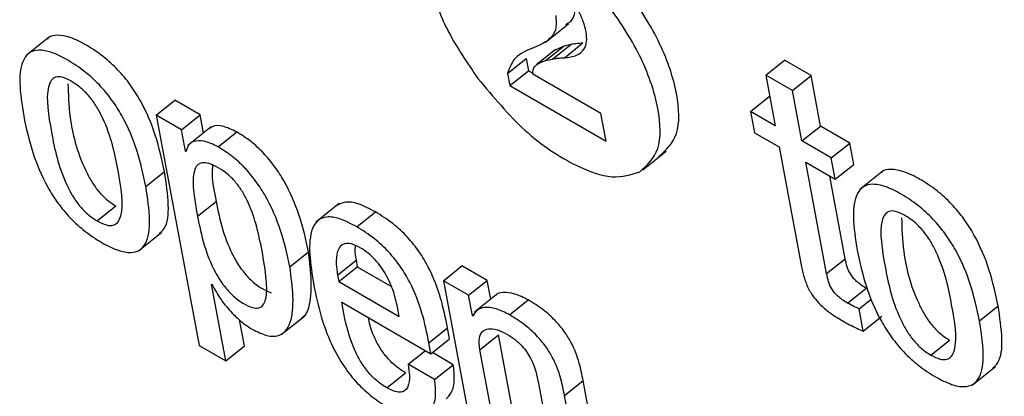
# Model space of a CAD drawing. Units: inches. Extents: x 0.1 to 10.8, y 0.2 to 8.4.
# Drawn here: x 9.6 to 9.6, y 5.9 to 5.9 of the extents above; entities that cross this region are included whole.
import ezdxf

# ---------------------------------------------------------------- set-up
doc = ezdxf.new("R2010")
doc.units = ezdxf.units.IN
doc.header["$MEASUREMENT"] = 0

msp = doc.modelspace()

# ---------------------------------------------------------------- linework, layer by layer
at = {"color": 7, "linetype": 'Continuous', "lineweight": 25}
for p, q in [((9.57836283, 5.89357578), (9.57867493, 5.89382601)), ((9.57172287, 5.89365169), (9.57141076, 5.89340146)), ((9.57845816, 5.89335408), (9.57870784, 5.89355426)), ((9.57861383, 5.8935326), (9.57870784, 5.89355426)), ((9.57861764, 5.89337133), (9.57886733, 5.89357152)), ((9.57824606, 5.89352157), (9.57818023, 5.89349735)), ((9.5784994, 5.8934809), (9.57824971, 5.89328071)), ((9.57836414, 5.89333242), (9.57861383, 5.8935326)), ((9.57850077, 5.89347899), (9.57861383, 5.8935326)), ((9.57785719, 5.89316021), (9.57810687, 5.89336039)), ((9.57810687, 5.89336039), (9.57813729, 5.89319727)), ((9.57836414, 5.89333242), (9.57845816, 5.89335408)), ((9.58131634, 5.89313682), (9.58156602, 5.89333701)), ((9.58192188, 5.89313157), (9.58156602, 5.89333701)), ((9.57785719, 5.89316021), (9.5778876, 5.89299709)), ((9.5778876, 5.89299709), (9.57813729, 5.89319727)), ((9.57813729, 5.89319727), (9.57819666, 5.893163)), ((9.57910789, 5.89262345), (9.57819504, 5.89315042)), ((9.58131634, 5.89313682), (9.58144246, 5.89246036)), ((9.5816722, 5.89293139), (9.58131634, 5.89313682)), ((9.5816722, 5.89293139), (9.58192188, 5.89313157)), ((9.582048, 5.89245511), (9.58192188, 5.89313157)), ((9.5778876, 5.89299709), (9.57917701, 5.89225273)), ((9.58179832, 5.89225492), (9.5816722, 5.89293139)), ((9.57315236, 5.89260041), (9.57340204, 5.89280059)), ((9.57374047, 5.89260521), (9.57340204, 5.89280059)), ((9.58111179, 5.89265125), (9.58136147, 5.89285143)), ((9.58137052, 5.89284621), (9.58136147, 5.89285143)), ((9.57917701, 5.89225273), (9.57910789, 5.89262345)), ((9.58111179, 5.89265125), (9.58116511, 5.89236527)), ((9.58144246, 5.89246036), (9.58111179, 5.89265125)), ((9.57315236, 5.89260041), (9.57372821, 5.88951182)), ((9.57349079, 5.89240503), (9.57315236, 5.89260041)), ((9.57349079, 5.89240503), (9.57374047, 5.89260521)), ((9.57378547, 5.89236386), (9.57374047, 5.89260521)), ((9.57354411, 5.89211905), (9.57349079, 5.89240503)), ((9.57388813, 5.89244617), (9.57357603, 5.89219594)), ((9.57398005, 5.89217678), (9.57422973, 5.89237696)), ((9.58116511, 5.89236527), (9.58149578, 5.89217438)), ((9.58179832, 5.89225492), (9.582048, 5.89245511)), ((9.58244216, 5.89222757), (9.582048, 5.89245511)), ((9.58219247, 5.89202738), (9.58179832, 5.89225492)), ((9.58219247, 5.89202738), (9.58244216, 5.89222757)), ((9.58249548, 5.89194159), (9.58244216, 5.89222757)), ((9.57354411, 5.89211905), (9.57355881, 5.89213083)), ((9.57355256, 5.89211417), (9.57354411, 5.89211905)), ((9.57966949, 5.89186623), (9.57998159, 5.89211645)), ((9.58149578, 5.89217438), (9.58179513, 5.89056883)), ((9.58185164, 5.89196894), (9.58224579, 5.8917414)), ((9.58212996, 5.8904762), (9.58185164, 5.89196894)), ((9.58224579, 5.8917414), (9.58219247, 5.89202738)), ((9.57301244, 5.89164353), (9.57326212, 5.89184371)), ((9.58224579, 5.8917414), (9.58249548, 5.89194159)), ((9.58288712, 5.89185242), (9.58257502, 5.8916022)), ((9.58237964, 5.89067638), (9.58217327, 5.89178327)), ((9.57370345, 5.89124461), (9.57395314, 5.89144479)), ((9.57236078, 5.89118323), (9.57261047, 5.89138341)), ((9.57560289, 5.8914145), (9.57529079, 5.89116427)), ((9.57583697, 5.8911048), (9.57608665, 5.89130499)), ((9.57291601, 5.89078031), (9.57322811, 5.89103053)), ((9.57494164, 5.89056857), (9.57519132, 5.89076876)), ((9.57557927, 5.89045599), (9.57582895, 5.89065617)), ((9.57582895, 5.89065617), (9.57584521, 5.89056897)), ((9.58212996, 5.8904762), (9.58237964, 5.89067638)), ((9.57559553, 5.89036879), (9.57584521, 5.89056897)), ((9.57584521, 5.89056897), (9.57629578, 5.89030886)), ((9.57699711, 5.89038088), (9.57724679, 5.89058106)), ((9.57758557, 5.89038549), (9.57724679, 5.89058106)), ((9.57557927, 5.89045599), (9.57559553, 5.89036879)), ((9.57699711, 5.89038088), (9.57743061, 5.88805579)), ((9.57733589, 5.8901853), (9.57699711, 5.89038088)), ((9.57733589, 5.8901853), (9.57758557, 5.89038549)), ((9.5776328, 5.8901322), (9.57758557, 5.89038549)), ((9.57389217, 5.890334), (9.57390062, 5.89032912)), ((9.57408373, 5.88930658), (9.57389217, 5.890334)), ((9.57559553, 5.89036879), (9.57640591, 5.88990096)), ((9.58241162, 5.89008093), (9.5826613, 5.89028111)), ((9.58267524, 5.89027367), (9.5826613, 5.89028111)), ((9.57738681, 5.88991221), (9.57733589, 5.8901853)), ((9.57772742, 5.89020806), (9.57741532, 5.88995783)), ((9.57788449, 5.88992279), (9.57813417, 5.89012298)), ((9.58256609, 5.89000373), (9.58273372, 5.89013813)), ((9.57563599, 5.8900907), (9.57683155, 5.88940052)), ((9.57640591, 5.88990096), (9.57638238, 5.89002718)), ((9.58262184, 5.88970468), (9.58256609, 5.89000373)), ((9.58417701, 5.88984408), (9.58442669, 5.89004427)), ((9.57433341, 5.88950677), (9.57426865, 5.8898541)), ((9.57482398, 5.889657), (9.57513608, 5.88990723)), ((9.57738681, 5.88991221), (9.57741474, 5.88993461)), ((9.57739526, 5.88990733), (9.57738681, 5.88991221)), ((9.58262184, 5.88970468), (9.58287152, 5.88990487)), ((9.57680413, 5.88954757), (9.57705382, 5.88974775)), ((9.57708123, 5.8896007), (9.57705382, 5.88974775)), ((9.57683155, 5.88940052), (9.57708123, 5.8896007)), ((9.57748702, 5.88945565), (9.5777367, 5.88965583)), ((9.57803598, 5.88805064), (9.5777367, 5.88965583)), ((9.58352518, 5.88938389), (9.58377487, 5.88958407)), ((9.57372821, 5.88951182), (9.57408373, 5.88930658)), ((9.57408373, 5.88930658), (9.57433341, 5.88950677)), ((9.57683155, 5.88940052), (9.57680413, 5.88954757)), ((9.5777863, 5.88785045), (9.57748702, 5.88945565)), ((9.57652555, 5.88925927), (9.57675607, 5.88944409)), ((9.57713058, 5.88925432), (9.57685071, 5.88941588)), ((9.57688089, 5.88905414), (9.57652555, 5.88925927)), ((9.57688089, 5.88905414), (9.57713058, 5.88925432)), ((9.58408047, 5.88898104), (9.58439258, 5.88923127)), ((9.57623986, 5.88894389), (9.57648954, 5.88914407)), ((9.5782717, 5.88900266), (9.57857098, 5.88739747)), ((9.57861929, 5.88884076), (9.57886897, 5.88904094)), ((9.57917635, 5.88739232), (9.57886897, 5.88904094)), ((9.57892667, 5.88719213), (9.57861929, 5.88884076))]:
    msp.add_line(p, q, dxfattribs=at)
for points, knots in [([(9.57987708, 5.89204263), (9.57997507, 5.89212951), (9.58017119, 5.89230339), (9.58015205, 5.89287506), (9.57993262, 5.89355247), (9.57948419, 5.89427181), (9.57891278, 5.89492323), (9.57829005, 5.89537791), (9.57769502, 5.89563197), (9.57742935, 5.89555174), (9.57729663, 5.89551166)], [0, 0, 0, 0, 0.12491704, 0.25000285, 0.37512847, 0.50010137, 0.62494295, 0.75005278, 0.87513607, 1, 1, 1, 1]), ([(9.58467312, 5.89555471), (9.58456661, 5.89545357), (9.58435194, 5.89524974), (9.58442061, 5.89461812), (9.58466583, 5.89395295), (9.58494564, 5.89354316), (9.58508668, 5.8933366)], [0, 0, 0, 0, 0.27865881, 0.56159117, 0.77901513, 1, 1, 1, 1]), ([(9.5796274, 5.89184244), (9.57972539, 5.89192932), (9.57992151, 5.8921032), (9.57990236, 5.89267488), (9.57968294, 5.89335229), (9.57923451, 5.89407162), (9.5786631, 5.89472305), (9.57804037, 5.89517773), (9.57744534, 5.89543179), (9.57717967, 5.89535156), (9.57704695, 5.89531148)], [0, 0, 0, 0, 0.12491704, 0.25000285, 0.37512847, 0.50010137, 0.62494295, 0.75005278, 0.87513607, 1, 1, 1, 1]), ([(9.57704695, 5.89531148), (9.57694043, 5.89521034), (9.57672576, 5.89500651), (9.57679444, 5.89437489), (9.57703966, 5.89370971), (9.57731947, 5.89329992), (9.57746051, 5.89309336)], [0, 0, 0, 0, 0.27865881, 0.56159117, 0.77901513, 1, 1, 1, 1]), ([(9.57890894, 5.8937194), (9.5788981, 5.89376514), (9.57887714, 5.89385358), (9.57879692, 5.89402959), (9.57870594, 5.89414897), (9.57864999, 5.89422238)], [0, 0, 0, 0, 0.29209233, 0.56469459, 1, 1, 1, 1]), ([(9.57875214, 5.89413896), (9.57875635, 5.89408458), (9.57876532, 5.89396873), (9.57871788, 5.89385962), (9.57865728, 5.89382664), (9.57863378, 5.89381386)], [0, 0, 0, 0, 0.351336775, 0.748491378, 1, 1, 1, 1]), ([(9.57850246, 5.89393878), (9.57850703, 5.89388394), (9.57851677, 5.89376711), (9.57843588, 5.89361138), (9.57832166, 5.89355734), (9.57824606, 5.89352157)], [0, 0, 0, 0, 0.23023986, 0.4905053, 1, 1, 1, 1]), ([(9.57326212, 5.89184371), (9.57322816, 5.8920029), (9.57316446, 5.89230156), (9.5729987, 5.89270896), (9.57280939, 5.89301069), (9.57263858, 5.89321686), (9.57243459, 5.89340107), (9.57221545, 5.89354621), (9.57200303, 5.89365062), (9.57183079, 5.89368155), (9.57173021, 5.89366556), (9.57169997, 5.89362878), (9.57169502, 5.89362276)], [0, 0, 0, 0, 0.20100597, 0.37711702, 0.45747679, 0.53714688, 0.62258566, 0.72133303, 0.81956245, 0.90477376, 0.98441882, 1, 1, 1, 1]), ([(9.57861764, 5.89337133), (9.57867574, 5.89337849), (9.57878285, 5.89339169), (9.5788824, 5.89347104), (9.57892445, 5.89358207), (9.57891407, 5.89367402), (9.57890894, 5.8937194)], [0, 0, 0, 0, 0.33135263, 0.61088374, 0.80797696, 1, 1, 1, 1]), ([(9.57870784, 5.89355426), (9.57872944, 5.89355805), (9.57878065, 5.89356703), (9.57883557, 5.89356987), (9.57886733, 5.89357152)], [0, 0, 0, 0, 0.42190205, 1, 1, 1, 1]), ([(9.57301244, 5.89164353), (9.57297848, 5.89180271), (9.57291478, 5.89210137), (9.57274902, 5.89250878), (9.57255971, 5.89281051), (9.57238888, 5.89301669), (9.57218496, 5.89320082), (9.57196554, 5.8933463), (9.57175415, 5.89344949), (9.57157865, 5.89348431), (9.57145296, 5.89344934), (9.57134372, 5.89332007), (9.57130711, 5.89302961), (9.5713526, 5.89274134), (9.57137684, 5.89258774)], [0, 0, 0, 0, 0.13938232, 0.26150192, 0.3172253, 0.37247043, 0.43171572, 0.5001895, 0.56830412, 0.62739167, 0.68261944, 0.73839059, 0.8606039, 1, 1, 1, 1]), ([(9.57818023, 5.89349735), (9.57809068, 5.89345785), (9.57794222, 5.89339237), (9.57788135, 5.89322616), (9.57785719, 5.89316021)], [0, 0, 0, 0, 0.60319055, 1, 1, 1, 1]), ([(9.57819504, 5.89315042), (9.57819636, 5.89317511), (9.57819924, 5.89322905), (9.57825509, 5.89329571), (9.57832046, 5.89331772), (9.57836414, 5.89333242)], [0, 0, 0, 0, 0.21873672, 0.47801468, 1, 1, 1, 1]), ([(9.57845816, 5.89335408), (9.57847976, 5.89335786), (9.57853097, 5.89336684), (9.57858589, 5.89336969), (9.57861764, 5.89337133)], [0, 0, 0, 0, 0.421902046, 1, 1, 1, 1]), ([(9.57201121, 5.89305817), (9.57197022, 5.89307886), (9.57189206, 5.89311833), (9.57179893, 5.89311704), (9.57173831, 5.89306913), (9.57166199, 5.89286588), (9.571745, 5.89237533), (9.57184582, 5.89187454), (9.57202481, 5.89152373), (9.57212026, 5.89138562), (9.57223709, 5.89126319), (9.57231817, 5.89121078), (9.57236078, 5.89118323)], [0, 0, 0, 0, 0.05494707, 0.10480282, 0.15588031, 0.21219697, 0.49973275, 0.78708597, 0.84335225, 0.89445607, 0.94453134, 1, 1, 1, 1]), ([(9.57196963, 5.89302371), (9.57197381, 5.89287775), (9.57198364, 5.8925345), (9.57209668, 5.89207377), (9.57227439, 5.891724), (9.57236997, 5.89158578), (9.57248677, 5.89146338), (9.57256785, 5.89141096), (9.57261047, 5.89138341)], [0, 0, 0, 0, 0.29820652, 0.70131629, 0.78024872, 0.85193906, 0.92218651, 1, 1, 1, 1]), ([(9.57236078, 5.89118323), (9.57240362, 5.89116143), (9.57248488, 5.89112007), (9.57258258, 5.89111833), (9.57264666, 5.89116431), (9.57272747, 5.89136429), (9.57264392, 5.89185627), (9.57254325, 5.8923581), (9.57235996, 5.89271083), (9.57226101, 5.89285099), (9.57213978, 5.89297553), (9.57205566, 5.8930296), (9.57201121, 5.89305817)], [0, 0, 0, 0, 0.056788607, 0.107730598, 0.159144133, 0.215250733, 0.499653187, 0.784060551, 0.840110574, 0.891540964, 0.942695904, 1, 1, 1, 1]), ([(9.57746051, 5.89309336), (9.57766528, 5.89284684), (9.57807801, 5.89234995), (9.57873662, 5.89191958), (9.57928404, 5.89172752), (9.57951234, 5.89180393), (9.5796274, 5.89184244)], [0, 0, 0, 0, 0.27858863, 0.5615245, 0.77901783, 1, 1, 1, 1]), ([(9.57137684, 5.89258774), (9.57141077, 5.89242863), (9.57147444, 5.89213011), (9.57164014, 5.89172287), (9.57182942, 5.89142124), (9.57200024, 5.8912151), (9.57220418, 5.89103099), (9.5724236, 5.89088552), (9.57263499, 5.89078232), (9.57281045, 5.8907475), (9.57293615, 5.89078242), (9.57304542, 5.89091159), (9.57308211, 5.89120186), (9.57303666, 5.89149), (9.57301244, 5.89164353)], [0, 0, 0, 0, 0.13935207, 0.26145526, 0.31717831, 0.37243199, 0.4316977, 0.50020532, 0.56832374, 0.62741852, 0.68265339, 0.73842821, 0.860633, 1, 1, 1, 1]), ([(9.57422973, 5.89237696), (9.57416568, 5.8924071), (9.57404195, 5.89246532), (9.57391797, 5.89246419), (9.57387418, 5.89242759), (9.57386069, 5.89241631)], [0, 0, 0, 0, 0.42625217, 0.82333385, 1, 1, 1, 1]), ([(9.57519132, 5.89076876), (9.57515594, 5.89093131), (9.57509123, 5.89122866), (9.57492247, 5.89162995), (9.57474302, 5.89191319), (9.57459021, 5.89209796), (9.57441395, 5.89226078), (9.57429326, 5.8923369), (9.57422973, 5.89237696)], [0, 0, 0, 0, 0.302155097, 0.552732156, 0.66296345, 0.768977645, 0.878403757, 1, 1, 1, 1]), ([(9.57398005, 5.89217678), (9.57391544, 5.89220757), (9.57379064, 5.89226704), (9.57365959, 5.89225767), (9.57357718, 5.89220735), (9.57356051, 5.89214424), (9.57355256, 5.89211417)], [0, 0, 0, 0, 0.30967408, 0.59815566, 0.80853336, 1, 1, 1, 1]), ([(9.57494164, 5.89056857), (9.57490626, 5.89073112), (9.57484155, 5.89102848), (9.57467279, 5.89142977), (9.57449334, 5.891713), (9.57434052, 5.89189778), (9.57416427, 5.8920606), (9.57404358, 5.89213671), (9.57398005, 5.89217678)], [0, 0, 0, 0, 0.3021551, 0.55273216, 0.66296345, 0.76897765, 0.87840376, 1, 1, 1, 1]), ([(9.57456922, 5.89078357), (9.57454504, 5.89090225), (9.57450146, 5.89111607), (9.57440593, 5.89139357), (9.57430093, 5.89158848), (9.57421122, 5.89171229), (9.57410426, 5.8918187), (9.57398401, 5.89190029), (9.57386459, 5.89195674), (9.57376196, 5.89196941), (9.57369428, 5.89193151), (9.57364205, 5.89181938), (9.57364428, 5.8915844), (9.57368238, 5.89136561), (9.57370345, 5.89124461)], [0, 0, 0, 0, 0.15748123, 0.28372819, 0.33593692, 0.38338212, 0.43036614, 0.48253216, 0.5438802, 0.59699328, 0.64851614, 0.70389939, 0.83624888, 1, 1, 1, 1]), ([(9.57319353, 5.89100943), (9.57321668, 5.89103154), (9.57330282, 5.89111378), (9.57332925, 5.89140516), (9.57328545, 5.89169127), (9.57326212, 5.89184371)], [0, 0, 0, 0, 0.14657312, 0.54528908, 1, 1, 1, 1]), ([(9.57390676, 5.89193039), (9.5739035, 5.89188834), (9.57389239, 5.89174504), (9.57392799, 5.8915691), (9.57395314, 5.89144479)], [0, 0, 0, 0, 0.29348481, 1, 1, 1, 1]), ([(9.58442669, 5.89004427), (9.58439273, 5.89020348), (9.58432901, 5.89050218), (9.58416317, 5.89090965), (9.58397378, 5.8912114), (9.58380292, 5.89141758), (9.58359887, 5.89160179), (9.58337971, 5.89174694), (9.58316731, 5.89185136), (9.58299508, 5.89188229), (9.5828945, 5.8918663), (9.58286424, 5.89182952), (9.58285928, 5.89182349)], [0, 0, 0, 0, 0.20101835, 0.377119, 0.45747726, 0.53715353, 0.62260627, 0.72137131, 0.81956881, 0.90475921, 0.98438936, 1, 1, 1, 1]), ([(9.58417701, 5.88984408), (9.58414305, 5.8900033), (9.58407933, 5.890302), (9.58391349, 5.89070947), (9.5837241, 5.89101121), (9.58355322, 5.89121741), (9.58334924, 5.89140155), (9.5831298, 5.89154703), (9.58291842, 5.89165023), (9.58274295, 5.89168505), (9.58261725, 5.8916501), (9.58250799, 5.89152086), (9.58247134, 5.89123042), (9.58251682, 5.89094212), (9.58254106, 5.8907885)], [0, 0, 0, 0, 0.13939526, 0.26151145, 0.31723552, 0.37248666, 0.43174348, 0.50023164, 0.56832625, 0.62740114, 0.6826203, 0.73838479, 0.86059108, 1, 1, 1, 1]), ([(9.57395314, 5.89144479), (9.57397942, 5.89131873), (9.57402875, 5.89108209), (9.57414643, 5.89076551), (9.57428867, 5.89053161), (9.57441916, 5.89038172), (9.57456185, 5.89027191), (9.57464922, 5.89023693), (9.57469105, 5.89022018)], [0, 0, 0, 0, 0.2966744, 0.556868059, 0.669290233, 0.776480778, 0.892984922, 1, 1, 1, 1]), ([(9.57608665, 5.89130499), (9.57600828, 5.89134569), (9.57586281, 5.89142125), (9.57568138, 5.89144963), (9.57560748, 5.89140813), (9.57557241, 5.89138844)], [0, 0, 0, 0, 0.38026515, 0.70586386, 1, 1, 1, 1]), ([(9.57705382, 5.88974775), (9.57699985, 5.89001135), (9.57693317, 5.89033711), (9.57667861, 5.89077043), (9.57651579, 5.8909744), (9.57631059, 5.89116472), (9.57616568, 5.89125548), (9.57608665, 5.89130499)], [0, 0, 0, 0, 0.48685974, 0.60168076, 0.71789643, 0.84613358, 1, 1, 1, 1]), ([(9.58317561, 5.89125883), (9.58313466, 5.8912795), (9.58305656, 5.89131893), (9.58296352, 5.89131758), (9.58290298, 5.89126963), (9.58282675, 5.89106631), (9.58290972, 5.89057582), (9.58301057, 5.89007505), (9.58318946, 5.8897243), (9.58328484, 5.88958621), (9.58340159, 5.8894638), (9.58348261, 5.88941141), (9.58352518, 5.88938389)], [0, 0, 0, 0, 0.05490995, 0.10474416, 0.15581552, 0.21213712, 0.49973749, 0.78712681, 0.84340568, 0.89451043, 0.94456787, 1, 1, 1, 1]), ([(9.57370345, 5.89124461), (9.57372973, 5.89111856), (9.57377904, 5.89088196), (9.5738968, 5.89056519), (9.5740389, 5.89033164), (9.57416979, 5.89018074), (9.57431092, 5.89007488), (9.57443622, 5.89001389), (9.57452962, 5.89000825), (9.5745885, 5.89004997), (9.57463587, 5.89016765), (9.5746323, 5.8904167), (9.57459204, 5.89065087), (9.57456922, 5.89078357)], [0, 0, 0, 0, 0.16195958, 0.30400371, 0.36537688, 0.42389401, 0.4874956, 0.54591694, 0.59177405, 0.6388664, 0.69197683, 0.82544771, 1, 1, 1, 1]), ([(9.57583697, 5.8911048), (9.57575833, 5.89114585), (9.57561236, 5.89122204), (9.57543236, 5.89124658), (9.57531029, 5.89119657), (9.5751606, 5.89096258), (9.57521615, 5.89060742), (9.57526134, 5.89031848)], [0, 0, 0, 0, 0.14303087, 0.26549981, 0.37993663, 0.49556294, 1, 1, 1, 1]), ([(9.58313434, 5.89122415), (9.58313854, 5.89107819), (9.58314839, 5.89073495), (9.58326144, 5.89027428), (9.58343904, 5.88992456), (9.58353455, 5.88978637), (9.58365126, 5.88966399), (9.58373229, 5.8896116), (9.58377487, 5.88958407)], [0, 0, 0, 0, 0.29823662, 0.70138357, 0.78033102, 0.85202025, 0.92224035, 1, 1, 1, 1]), ([(9.58352518, 5.88938389), (9.583568, 5.8893621), (9.58364925, 5.88932076), (9.58374691, 5.88931906), (9.58381097, 5.88936506), (9.58389179, 5.88956503), (9.58380835, 5.89005693), (9.58370765, 5.89055876), (9.58352436, 5.89091148), (9.58342541, 5.89105165), (9.58330418, 5.89117619), (9.58322006, 5.89123026), (9.58317561, 5.89125883)], [0, 0, 0, 0, 0.05676957, 0.10770792, 0.15912922, 0.21524752, 0.49963558, 0.78405295, 0.84010495, 0.89153715, 0.94269389, 1, 1, 1, 1]), ([(9.57680413, 5.88954757), (9.57675017, 5.88981117), (9.57668348, 5.89013693), (9.57642893, 5.89057025), (9.5762661, 5.89077422), (9.5760609, 5.89096453), (9.575916, 5.8910553), (9.57583697, 5.8911048)], [0, 0, 0, 0, 0.48685974, 0.60168076, 0.71789643, 0.84613358, 1, 1, 1, 1]), ([(9.57588166, 5.8908238), (9.5758398, 5.89084481), (9.57576116, 5.89088427), (9.57564118, 5.89088372), (9.5755698, 5.89078462), (9.57555618, 5.89062349), (9.57557241, 5.89050577), (9.57557927, 5.89045599)], [0, 0, 0, 0, 0.156905858, 0.294775071, 0.558932904, 0.813483716, 1, 1, 1, 1]), ([(9.57581783, 5.89085105), (9.57581562, 5.89083525), (9.57580774, 5.89077882), (9.57582007, 5.89070752), (9.57582895, 5.89065617)], [0, 0, 0, 0, 0.28001477, 1, 1, 1, 1]), ([(9.57638238, 5.89002718), (9.57636697, 5.89009549), (9.57633657, 5.89023023), (9.57624444, 5.89044984), (9.57611575, 5.89063553), (9.57598688, 5.89075701), (9.57591821, 5.8908006), (9.57588166, 5.8908238)], [0, 0, 0, 0, 0.254584085, 0.502145783, 0.735369004, 0.859126849, 1, 1, 1, 1]), ([(9.58254106, 5.8907885), (9.582575, 5.89062941), (9.58263869, 5.8903309), (9.58280442, 5.88992365), (9.58299371, 5.88962201), (9.58316453, 5.88941585), (9.58336844, 5.88923173), (9.58358787, 5.88908625), (9.58379928, 5.88898305), (9.5839748, 5.88894821), (9.58410055, 5.88898312), (9.58420988, 5.88911226), (9.58424666, 5.88940247), (9.58420122, 5.88969059), (9.58417701, 5.88984408)], [0, 0, 0, 0, 0.139325675, 0.261430805, 0.317158608, 0.372413627, 0.431672603, 0.50016309, 0.568298806, 0.627411058, 0.682661897, 0.738448839, 0.860659247, 1, 1, 1, 1]), ([(9.5751004, 5.8898881), (9.57511091, 5.8898938), (9.57515904, 5.88991995), (9.57526161, 5.89016016), (9.57522274, 5.89049672), (9.57519132, 5.89076876)], [0, 0, 0, 0, 0.05083024, 0.23278335, 1, 1, 1, 1]), ([(9.5826613, 5.89028111), (9.58263766, 5.89029532), (9.58259488, 5.89032103), (9.58253482, 5.89036745), (9.58248518, 5.89041771), (9.5824376, 5.89048551), (9.58240013, 5.89057621), (9.58238706, 5.89064011), (9.58237964, 5.89067638)], [0, 0, 0, 0, 0.1736458, 0.31420349, 0.43259094, 0.54394858, 0.7411469, 1, 1, 1, 1]), ([(9.5744362, 5.88973023), (9.57450346, 5.88969658), (9.57463213, 5.88963219), (9.57478552, 5.88963231), (9.57488956, 5.88969969), (9.57502131, 5.88994794), (9.57497725, 5.89029115), (9.57494164, 5.89056857)], [0, 0, 0, 0, 0.1273626, 0.24368581, 0.36036459, 0.48298086, 1, 1, 1, 1]), ([(9.58179513, 5.89056883), (9.58180612, 5.89051634), (9.58182625, 5.89042019), (9.58188494, 5.89026937), (9.58197259, 5.89013459), (9.58207968, 5.89002388), (9.58220197, 5.8899275), (9.58228959, 5.88987462), (9.58233827, 5.88984523)], [0, 0, 0, 0, 0.202260773, 0.37048463, 0.522483813, 0.651401144, 0.806311598, 1, 1, 1, 1]), ([(9.58241162, 5.89008093), (9.58238798, 5.89009514), (9.5823452, 5.89012085), (9.58228514, 5.89016727), (9.5822355, 5.89021753), (9.58218792, 5.89028533), (9.58215045, 5.89037603), (9.58213738, 5.89043993), (9.58212996, 5.8904762)], [0, 0, 0, 0, 0.173645805, 0.314203493, 0.432590941, 0.543948579, 0.741146899, 1, 1, 1, 1]), ([(9.57390062, 5.89032912), (9.57393761, 5.89026115), (9.57401064, 5.89012692), (9.57415689, 5.88995299), (9.57430167, 5.88981711), (9.57439122, 5.88975928), (9.5744362, 5.88973023)], [0, 0, 0, 0, 0.2848619, 0.56255937, 0.78026679, 1, 1, 1, 1]), ([(9.57526134, 5.89031848), (9.57529022, 5.89018094), (9.57534261, 5.88993139), (9.57547671, 5.88955863), (9.57564658, 5.88924609), (9.57584327, 5.88899948), (9.57605256, 5.88880753), (9.57619578, 5.88871806), (9.5762719, 5.88867051)], [0, 0, 0, 0, 0.24751303, 0.44905283, 0.6157438, 0.7355082, 0.85942368, 1, 1, 1, 1]), ([(9.57813417, 5.89012298), (9.57807217, 5.89015396), (9.57794747, 5.89021627), (9.57780478, 5.89022626), (9.57771921, 5.89021275), (9.57769914, 5.89018347), (9.57769771, 5.89018138)], [0, 0, 0, 0, 0.34970398, 0.70338979, 0.97887145, 1, 1, 1, 1]), ([(9.57886897, 5.88904094), (9.57885427, 5.88911799), (9.57882367, 5.88927844), (9.57873981, 5.88950748), (9.5786173, 5.88970674), (9.57848856, 5.88985951), (9.57832121, 5.89000724), (9.57820103, 5.8900816), (9.57813417, 5.89012298)], [0, 0, 0, 0, 0.20775666, 0.43266984, 0.547706, 0.67164477, 0.81732604, 1, 1, 1, 1]), ([(9.57623986, 5.88894389), (9.57618997, 5.88897612), (9.57609704, 5.88903616), (9.57596647, 5.88917629), (9.57586775, 5.88932694), (9.57571498, 5.88965111), (9.57567137, 5.88989377), (9.57563599, 5.8900907)], [0, 0, 0, 0, 0.13295799, 0.24765702, 0.36082626, 0.48126856, 1, 1, 1, 1]), ([(9.57788449, 5.88992279), (9.57782274, 5.88995347), (9.57769855, 5.89001516), (9.57755228, 5.89002953), (9.5774441, 5.88999751), (9.57741154, 5.88993738), (9.57739526, 5.88990733)], [0, 0, 0, 0, 0.27883364, 0.56084215, 0.78049523, 1, 1, 1, 1]), ([(9.58256609, 5.89000373), (9.58254233, 5.89001426), (9.58249169, 5.89003671), (9.58243939, 5.89006559), (9.58241162, 5.89008093)], [0, 0, 0, 0, 0.46902917, 1, 1, 1, 1]), ([(9.58435799, 5.88921018), (9.58438114, 5.88923227), (9.5844673, 5.88931447), (9.58449379, 5.88960577), (9.58445001, 5.88989186), (9.58442669, 5.89004427)], [0, 0, 0, 0, 0.14651962, 0.54531038, 1, 1, 1, 1]), ([(9.57648954, 5.88914407), (9.57643968, 5.88917629), (9.57634679, 5.88923631), (9.5762159, 5.88937657), (9.57611838, 5.88952676), (9.57603012, 5.88970452), (9.57600736, 5.88981737), (9.5759939, 5.88988408)], [0, 0, 0, 0, 0.20286474, 0.37787031, 0.55054176, 0.73431031, 1, 1, 1, 1]), ([(9.57861929, 5.88884076), (9.57860459, 5.8889178), (9.57857399, 5.88907826), (9.57849013, 5.88930729), (9.57836761, 5.88950656), (9.57823888, 5.88965933), (9.57807153, 5.88980706), (9.57795135, 5.88988142), (9.57788449, 5.88992279)], [0, 0, 0, 0, 0.20775666, 0.43266984, 0.547706, 0.67164477, 0.81732604, 1, 1, 1, 1]), ([(9.57748702, 5.88945565), (9.57748057, 5.88951033), (9.57746864, 5.88961148), (9.57751436, 5.88970575), (9.5775995, 5.88974313), (9.57771391, 5.88973177), (9.5778054, 5.88968637), (9.57784936, 5.88966456)], [0, 0, 0, 0, 0.23231183, 0.42975066, 0.61075351, 0.81297678, 1, 1, 1, 1]), ([(9.58233827, 5.88984523), (9.58240452, 5.88980846), (9.58250086, 5.889755), (9.58259305, 5.88971666), (9.58262184, 5.88970468)], [0, 0, 0, 0, 0.68775454, 1, 1, 1, 1]), ([(9.57784936, 5.88966456), (9.57788577, 5.88964175), (9.5779521, 5.88960021), (9.57804534, 5.88951348), (9.57811777, 5.88942211), (9.57822261, 5.88924188), (9.57824995, 5.88910867), (9.5782717, 5.88900266)], [0, 0, 0, 0, 0.16582861, 0.30201609, 0.42346304, 0.54123828, 1, 1, 1, 1]), ([(9.57652555, 5.88925927), (9.57653305, 5.889208), (9.57654932, 5.8890966), (9.57653562, 5.88897741), (9.57649153, 5.88890721), (9.57643448, 5.88888005), (9.57634887, 5.88888781), (9.57627796, 5.88892429), (9.57623986, 5.88894389)], [0, 0, 0, 0, 0.21012959, 0.45650244, 0.58163549, 0.70807182, 0.84315033, 1, 1, 1, 1]), ([(9.57703413, 5.88879454), (9.57705845, 5.88882023), (9.57712005, 5.8888853), (9.57715346, 5.88904493), (9.5771376, 5.88919005), (9.57713058, 5.88925432)], [0, 0, 0, 0, 0.26662989, 0.67520376, 1, 1, 1, 1]), ([(9.5762719, 5.88867051), (9.57634963, 5.88863037), (9.57649359, 5.88855603), (9.57666802, 5.88853509), (9.57678564, 5.88857954), (9.57686689, 5.88868617), (9.57690442, 5.88884395), (9.57688812, 5.88898962), (9.57688089, 5.88905414)], [0, 0, 0, 0, 0.18982281, 0.35159946, 0.49879766, 0.63822412, 0.83977607, 1, 1, 1, 1])]:
    msp.add_open_spline(points, degree=3, knots=knots, dxfattribs=at)

doc.saveas('drawing.dxf')
